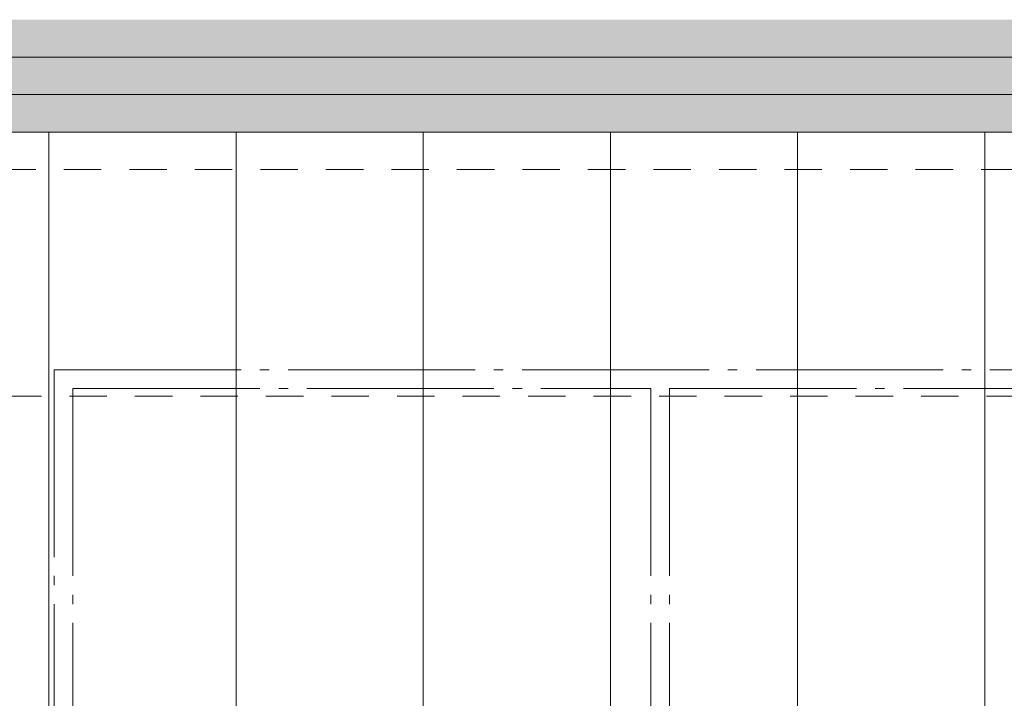
# Model space of a CAD drawing. Extents: x -5531 to 498, y -2287 to 549.
# Drawn here: x -2036 to -1773, y -95 to 86 of the extents above; entities that cross this region are included whole.
import ezdxf

# ---------------------------------------------------------------- set-up
doc = ezdxf.new("R2010")
doc.units = 0
doc.header["$MEASUREMENT"] = 0
doc.linetypes.add('Trait point', pattern=[25, 10, -1, 0.5, -1, 10, -1, 0.5, -1])
doc.linetypes.add('Traitillé moyen', pattern=[3.5, 2, -1.5])
for name, color, linetype, lineweight in [('A1E0----EV(elements_en_vue)', 5, 'Continuous', 9), ('A1E2----E-(elements_porteurs)', 3, 'Continuous', 50), ('A1I-------(installations_techniques)', 7, 'Continuous', 0), ('A1I43-----(evacuation_grille_de_sol)', 5, 'Continuous', 0)]:
    doc.layers.add(name, color=color, linetype=linetype, lineweight=lineweight)

msp = doc.modelspace()

# ---------------------------------------------------------------- hatches: boundary and pattern name
at = {"layer": 'A1I43-----(evacuation_grille_de_sol)', "linetype": 'Continuous', "lineweight": 0, "true_color": 0xcccccc}
for points in [[(-715.44, 76), (-715.44, 86), (-2657.21, 86), (-2657.21, 76)], [(-715.44, 66), (-715.44, 76), (-2657.21, 76), (-2657.21, 66)], [(-715.44, 56), (-715.44, 66), (-2657.21, 66), (-2657.21, 56)]]:
    msp.add_hatch(color=254, dxfattribs=at).paths.add_polyline_path(points)

# ---------------------------------------------------------------- linework, layer by layer
at = {"layer": 'A1E0----EV(elements_en_vue)', "linetype": 'Continuous'}
for p, q in [((-2028.5, -188.2), (-2028.5, 56.01)), ((-1978.5, -188.2), (-1978.5, 56.01)), ((-1928.5, -188.2), (-1928.5, 56.01)), ((-1878.5, -188.2), (-1878.5, 56.01)), ((-1828.5, -188.2), (-1828.5, 56.01)), ((-1778.5, -188.2), (-1778.5, 56.01))]:
    msp.add_line(p, q, dxfattribs=at)
at = {"layer": 'A1E2----E-(elements_porteurs)', "color": 7, "linetype": 'Traitillé moyen', "lineweight": 0, "ltscale": 5}
for p, q in [((50.51, 46), (-5386.95, 46)), ((-5365.5, -14.5), (-10, -14.5))]:
    msp.add_line(p, q, dxfattribs=at)
at = {"layer": 'A1I-------(installations_techniques)', "linetype": 'Trait point', "ltscale": 5}
for p, q in [((-2027.11, -7.5), (-2027.11, -227.55)), ((-2027.11, -7.5), (-1225.23, -7.5)), ((-2022.11, -12.5), (-1867.69, -12.5)), ((-2022.11, -12.5), (-2022.11, -222.55)), ((-1867.69, -12.5), (-1867.69, -222.55)), ((-1862.75, -12.5), (-1708.33, -12.5)), ((-1862.75, -12.5), (-1862.75, -222.55))]:
    msp.add_line(p, q, dxfattribs=at)
at = {"layer": 'A1I43-----(evacuation_grille_de_sol)', "color": 7, "linetype": 'Continuous', "lineweight": 0}
for p, q in [((-2657.21, 76), (-715.44, 76)), ((-715.44, 76), (-2657.21, 76)), ((-2657.21, 66), (-715.44, 66)), ((-715.44, 66), (-2657.21, 66)), ((-2657.21, 56), (-715.44, 56))]:
    msp.add_line(p, q, dxfattribs=at)

doc.saveas('drawing.dxf')
